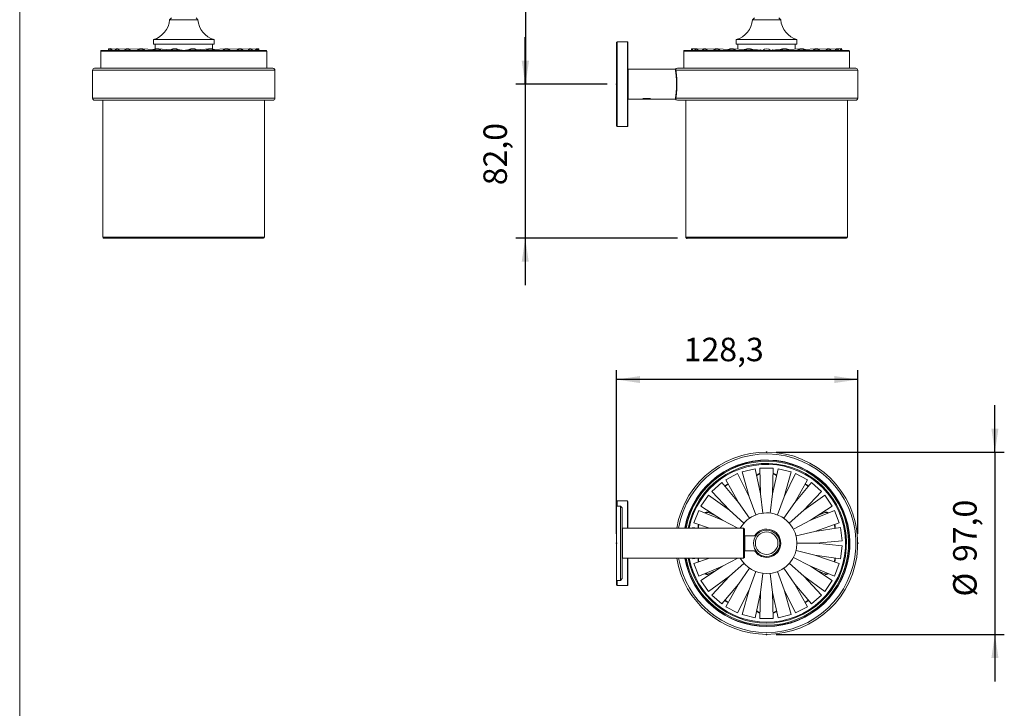
# Model space of a CAD drawing. Extents: x 17 to 203, y 5 to 292.
# Drawn here: x 17 to 122, y 113 to 186 of the extents above; entities that cross this region are included whole.
import ezdxf

# ---------------------------------------------------------------- set-up
doc = ezdxf.new("R2010")
doc.units = 0
doc.header["$MEASUREMENT"] = 0
doc.header["$PDSIZE"] = -1
doc.dimstyles.new('SLDDIMSTYLE0', dxfattribs={"dimtxt": 2.5, "dimasz": 2.5, "dimexe": 1, "dimexo": 0.0625, "dimtad": 2, "dimdec": 1, "dimlfac": 5, "dimzin": 12, "dimdsep": 46, "dimtxsty": 'Standard', "dimsah": 1, "dimcen": 0.09, "dimclrd": 7, "dimclre": 7, "dimclrt": 7, "dimadec": 0, "dimazin": 0, "dimtfac": 1, "dimtdec": 4, "dimtofl": 0, "dimtmove": 0, "dimatfit": 0, "dimfxl": 0, "dimtolj": 1, "dimtzin": 12, "dimarcsym": 0})
doc.dimstyles.new('SLDDIMSTYLE1', dxfattribs={"dimtxt": 2.5, "dimasz": 2.5, "dimexe": 1, "dimexo": 0.0625, "dimtad": 2, "dimdec": 1, "dimlfac": 5, "dimzin": 12, "dimdsep": 46, "dimtxsty": 'Standard', "dimsah": 1, "dimcen": 0.09, "dimclrd": 7, "dimclre": 7, "dimclrt": 7, "dimadec": 0, "dimazin": 0, "dimtfac": 1, "dimtdec": 4, "dimtofl": 0, "dimtmove": 0, "dimatfit": 0, "dimfxl": 0, "dimtolj": 1, "dimtzin": 12, "dimarcsym": 0})

# ---------------------------------------------------------------- blocks, each defined once
blk = doc.blocks.new('*D')
at = {"color": 7}
for p, q in [((79.34704662916734, 237.3618367346939), (69.64711332216186, 237.3618367346939)), ((70.64711332216186, 237.3618367346939), (70.64711332216186, 179.3618367346939)), ((70.61619607292845, 179.3618367346939), (70.61619607292845, 184.3618367346939)), ((79.34704662916734, 179.3618367346939), (69.61619607292845, 179.3618367346939)), ((79.34704662916734, 179.3618367346939), (69.64711332216186, 179.3618367346939)), ((70.61619607292845, 179.3618367346939), (70.61619607292845, 162.9618367346939)), ((86.81417786062852, 162.9618367346939), (69.61619607292845, 162.9618367346939)), ((70.61619607292845, 162.9618367346939), (70.61619607292845, 157.9618367346939)), ((80.34704662916734, 131.4981632653062), (80.34704662916734, 148.9233707127441)), ((106.0141778606285, 131.4981632653062), (106.0141778606285, 148.9233707127441)), ((106.0141778606285, 147.9233707127441), (80.34704662916734, 147.9233707127441)), ((120.6164362433749, 140.1981632653062), (120.6164362433749, 145.1981632653062)), ((97.31417786062852, 140.1981632653062), (121.6164362433749, 140.1981632653062)), ((120.6164362433749, 140.1981632653062), (120.6164362433749, 120.7981632653062)), ((97.31417786062852, 120.7981632653062), (121.6164362433749, 120.7981632653062)), ((120.6164362433749, 120.7981632653062), (120.6164362433749, 115.7981632653062))]:
    blk.add_line(p, q, dxfattribs=at)
for p in [(80.34704662916734, 237.3618367346939), (80.34704662916734, 179.3618367346939), (80.34704662916734, 179.3618367346939), (87.81417786062852, 162.9618367346939), (96.31417786062852, 140.1981632653062), (80.34704662916734, 130.4981632653062), (106.0141778606285, 130.4981632653062), (96.31417786062852, 120.7981632653062)]:
    blk.add_point(p, dxfattribs=at)
for points in [[(70.64711332216186, 237.3618367346939), (70.27211332216186, 234.8618367346939), (71.02211332216186, 234.8618367346939)], [(70.61619607292845, 179.3618367346939), (70.99119607292845, 181.8618367346939), (70.24119607292845, 181.8618367346939)], [(70.64711332216186, 179.3618367346939), (71.02211332216186, 181.8618367346939), (70.27211332216186, 181.8618367346939)], [(70.61619607292845, 162.9618367346939), (70.24119607292845, 160.4618367346939), (70.99119607292845, 160.4618367346939)], [(80.34704662916734, 147.9233707127441), (82.84704662916734, 147.5483707127441), (82.84704662916734, 148.2983707127441)], [(106.0141778606285, 147.9233707127441), (103.5141778606285, 148.2983707127441), (103.5141778606285, 147.5483707127441)], [(120.6164362433749, 140.1981632653062), (120.9914362433749, 142.6981632653062), (120.2414362433749, 142.6981632653062)], [(120.6164362433749, 120.7981632653062), (120.2414362433749, 118.2981632653062), (120.9914362433749, 118.2981632653062)]]:
    blk.add_solid(points, dxfattribs=at)
at = {"color": 7, "char_height": 2.5, "attachment_point": 7, "rotation": 90.00000000000041}
for s, insert in [('300', (69.48044665549519, 206.7506885550681)), ('82,0', (69.4495294062618, 168.6062421964601)), ('97,0', (119.4497695767083, 128.5009511521782)), ('%%c', (119.4497695767083, 124.8252791521782))]:
    blk.add_mtext(s, dxfattribs=dict(at, insert=insert))
at = {"color": 7, "insert": (87.49036990016104, 149.0900373794109), "char_height": 2.5, "attachment_point": 7}
blk.add_mtext('128,3', dxfattribs=at)

msp = doc.modelspace()

# ---------------------------------------------------------------- linework, layer by layer
at = {"color": 7, "linetype": 'Continuous', "lineweight": 0}
msp.add_line((16.8, 291.9999999999999), (16.8, 4.999999999999939), dxfattribs=at)
at = {"color": 7, "linetype": 'Continuous', "lineweight": 15}
for p, q in [((32.95778831797503, 186.4118367346939), (32.75838370568807, 186.2272575193266)), ((35.77263670247523, 186.2272575193266), (32.75838370568807, 186.2272575193266)), ((35.77263670247523, 186.2272575193266), (35.57323209018827, 186.4118367346939)), ((95.00645597452191, 186.4118367346939), (94.80705136223494, 186.2272575193266)), ((96.31417786062853, 186.2272575193266), (94.80705136223494, 186.2272575193266)), ((97.82130435902212, 186.2272575193266), (96.31417786062853, 186.2272575193266)), ((97.82130435902212, 186.2272575193266), (97.62189974673514, 186.4118367346939)), ((31.03551020408165, 184.1118367346939), (31.03551020408165, 183.6118367346939)), ((31.03551020408165, 184.1118367346939), (37.49551020408165, 184.1118367346939)), ((31.03551020408165, 183.6118367346939), (37.49551020408165, 183.6118367346939)), ((31.21551020408165, 183.6118367346939), (31.21551020408165, 183.0836994069994)), ((37.31551020408165, 183.0836994069994), (37.31551020408165, 183.6118367346939)), ((37.49551020408165, 183.6118367346939), (37.49551020408165, 184.1118367346939)), ((80.38704662916734, 183.8618367346939), (80.34704662916734, 183.8218367346939)), ((80.34704662916734, 179.3618367346939), (80.34704662916734, 183.8218367346939)), ((81.50704662916735, 183.8618367346939), (80.38704662916734, 183.8618367346939)), ((80.38704662916734, 183.8618367346939), (80.38704662916734, 179.3618367346939)), ((81.54704662916734, 183.8218367346939), (81.50704662916735, 183.8618367346939)), ((81.50704662916735, 179.3618367346939), (81.50704662916735, 183.8618367346939)), ((81.54704662916734, 183.8218367346939), (81.54704662916734, 179.3618367346939)), ((93.08417786062853, 184.1118367346939), (93.08417786062853, 183.6118367346939)), ((93.08417786062853, 184.1118367346939), (96.31417786062853, 184.1118367346939)), ((93.08417786062853, 183.6118367346939), (96.31417786062853, 183.6118367346939)), ((93.26417786062854, 183.6118367346939), (93.26417786062854, 183.0845339692615)), ((96.31417786062853, 184.1118367346939), (99.54417786062852, 184.1118367346939)), ((96.31417786062853, 183.6118367346939), (99.54417786062852, 183.6118367346939)), ((99.36417786062853, 183.0845339692615), (99.36417786062853, 183.6118367346939)), ((99.54417786062852, 183.6118367346939), (99.54417786062852, 184.1118367346939)), ((25.43551020408165, 182.8618367346939), (25.43551020408165, 181.0618367346939)), ((43.09551020408164, 182.8618367346939), (25.43551020408165, 182.8618367346939)), ((25.53551020408165, 182.9618367346939), (42.99551020408165, 182.9618367346939)), ((26.47681178108325, 183.1157909807246), (26.26551020408165, 183.1213241072473)), ((26.26551020408165, 182.9618367346939), (26.26551020408165, 183.1213241072473)), ((27.11112150794888, 183.1048022370481), (26.49907154108516, 183.1213093294141)), ((28.14556318641203, 183.0928885345207), (27.18639341753967, 183.1212570994149)), ((29.52014143561301, 183.0780281418433), (28.28833867805187, 183.1211331656738)), ((31.15041903475341, 183.0558958535479), (29.74314343424957, 183.1208133744943)), ((32.92589456270766, 183.0121939100306), (31.4744753947277, 183.119630869963)), ((34.02233060700214, 182.9779885973524), (33.45310953657343, 183.1046287439657)), ((35.07791087158969, 183.1046287439657), (34.50870048835353, 182.977990975036)), ((37.05654501343544, 183.119630869963), (35.60512584545562, 183.0121939100306)), ((38.7878769739136, 183.1208133744943), (37.38060137341002, 183.055895853548)), ((40.24268173011133, 183.1211331656738), (39.01087897255015, 183.0780281418433)), ((41.34462699062355, 183.1212570994149), (40.38545722175136, 183.0928885345207)), ((42.0319488670781, 183.1213093294141), (41.41989890021448, 183.1048022370481)), ((42.26551020408165, 183.1213241072473), (42.05420862708009, 183.1157909807246)), ((42.26551020408165, 182.9618367346939), (42.26551020408165, 183.1213241072473)), ((43.09551020408165, 181.0618367346939), (43.09551020408165, 182.8618367346939)), ((87.48417786062853, 182.8618367346939), (87.48417786062853, 181.0618367346939)), ((96.31417786062853, 182.8618367346939), (87.48417786062853, 182.8618367346939)), ((87.58417786062856, 182.9618367346939), (96.31417786062853, 182.9618367346939)), ((88.78990416441627, 183.1103174282109), (88.37277878028681, 183.1213205209513)), ((89.63013939362135, 183.0990627810986), (88.83654643903445, 183.1212891198022)), ((90.84373202123888, 183.0860069835251), (89.7375917209953, 183.1212082031178)), ((92.35818283524576, 183.0683410967207), (91.0248935256347, 183.1210141129999)), ((94.07698000223075, 183.0386776072255), (92.62773632420281, 183.1204404857619)), ((95.64425297077058, 182.988403016376), (94.47283851394556, 183.1173087401661)), ((96.31417786062853, 182.9618367346939), (105.0441778606285, 182.9618367346939)), ((105.1441778606285, 182.8618367346939), (96.31417786062853, 182.8618367346939)), ((98.15551720731139, 183.1173087401661), (96.98410189412242, 182.9884029221393)), ((100.0006193970541, 183.1204404857619), (98.55137571902621, 183.0386776072255)), ((101.6034621956223, 183.1210141129999), (100.2701728860114, 183.0683410967207)), ((102.8907640002617, 183.1212082031178), (101.7846237000183, 183.0860069835251)), ((103.7918092822226, 183.1212891198022), (102.9982163276358, 183.0990627810986)), ((104.2555769409702, 183.1213205209513), (103.8384515568408, 183.1103174282109)), ((105.1441778606285, 181.0618367346939), (105.1441778606285, 182.8618367346939)), ((24.56551020408165, 180.8618367346939), (24.56551020408165, 177.8618367346939)), ((43.96551020408164, 180.8618367346939), (24.56551020408165, 180.8618367346939)), ((24.76551020408165, 181.0618367346939), (43.76551020408165, 181.0618367346939)), ((43.96551020408165, 177.8618367346939), (43.96551020408165, 180.8618367346939)), ((86.61428274927047, 180.9618367346939), (81.56704662916734, 180.9618367346939)), ((81.56704662916734, 180.9618367346939), (81.56704662916734, 179.3618367346939)), ((96.31417786062853, 180.8618367346939), (86.63017042568714, 180.8618367346939)), ((86.81417786062855, 181.0618367346939), (96.31417786062853, 181.0618367346939)), ((96.31417786062853, 181.0618367346939), (105.8141778606285, 181.0618367346939)), ((106.0141778606285, 180.8618367346939), (96.31417786062853, 180.8618367346939)), ((106.0141778606285, 177.8618367346939), (106.0141778606285, 180.8618367346939)), ((80.34704662916734, 174.9018367346939), (80.34704662916734, 179.3618367346939)), ((80.38704662916734, 179.3618367346939), (80.38704662916734, 174.8618367346939)), ((81.50704662916735, 174.8618367346939), (81.50704662916735, 179.3618367346939)), ((81.54704662916734, 179.3618367346939), (81.54704662916734, 174.9018367346939)), ((81.56704662916734, 179.3618367346939), (81.56704662916734, 177.7618367346939)), ((24.56551020408165, 177.8618367346939), (43.96551020408164, 177.8618367346939)), ((43.76551020408071, 177.6618367346939), (24.76551020408165, 177.6618367346939)), ((25.66551020408165, 177.6618367346939), (25.66551020408165, 163.0618367346939)), ((42.86551020408165, 163.0618367346939), (42.86551020408165, 177.6618367346939)), ((81.56704662916734, 177.7618367346939), (83.00704662916735, 177.7618367346939)), ((84.08704662916735, 177.7618367346939), (83.00704662916735, 177.7618367346939)), ((83.13280032562318, 177.8218367346939), (83.9612929327115, 177.8218367346939)), ((84.08704662916735, 177.7618367346939), (86.61441217297521, 177.7618367346939)), ((86.63017042568714, 177.8618367346939), (96.31417786062853, 177.8618367346939)), ((96.31417786062853, 177.6618367346939), (86.81417786062853, 177.6618367346939)), ((87.71417786062852, 177.6618367346939), (87.71417786062852, 163.0618367346939)), ((96.31417786062853, 177.8618367346939), (106.0141778606285, 177.8618367346939)), ((105.8141778606285, 177.6618367346939), (96.31417786062853, 177.6618367346939)), ((104.9141778606285, 163.0618367346939), (104.9141778606285, 177.6618367346939)), ((80.34704662916734, 174.9018367346939), (80.38704662916734, 174.8618367346939)), ((80.38704662916734, 174.8618367346939), (81.50704662916735, 174.8618367346939)), ((81.50704662916735, 174.8618367346939), (81.54704662916734, 174.9018367346939)), ((25.66551020408165, 163.0618367346939), (42.86551020408165, 163.0618367346939)), ((42.76551020407981, 162.9618367346939), (25.76551020408165, 162.9618367346939)), ((87.71417786062854, 163.0618367346939), (96.31417786062853, 163.0618367346939)), ((96.31417786062853, 162.9618367346939), (87.81417786062853, 162.9618367346939)), ((96.31417786062853, 163.0618367346939), (104.9141778606285, 163.0618367346939)), ((104.8141778606285, 162.9618367346939), (96.31417786062853, 162.9618367346939)), ((93.7107815873802, 138.0959063628483), (95.08852350527604, 138.4354892465809)), ((95.67688849873934, 135.7474088552404), (95.08852350527604, 138.4354892465809)), ((95.60469048807504, 138.4981632653061), (95.67672205652387, 135.7473886454965)), ((97.02366523318203, 138.4981632653061), (95.60469048807504, 138.4981632653061)), ((97.53983221598114, 138.4354892465808), (96.95146722251769, 135.74740885524)), ((96.95163366473317, 135.7473886454961), (97.02366523318203, 138.4981632653061)), ((97.53983221598114, 138.4354892465808), (98.91757413387697, 138.0959063628483)), ((93.22461235343083, 137.9115266928299), (91.96817261512611, 137.2520962482338)), ((94.43920772131477, 135.4423061923223), (93.22461235343083, 137.9115266928299)), ((93.7107815873802, 138.0959063628483), (94.43903996191945, 135.4422425695758)), ((99.40374336782632, 137.9115266928299), (98.18914799994235, 135.4423061923223)), ((98.18931575933767, 135.4422425695757), (98.91757413387697, 138.0959063628483)), ((100.660183106131, 137.2520962482338), (99.40374336782632, 137.9115266928299)), ((90.47813767065422, 136.0157720981991), (91.54025551875017, 136.9567264031509)), ((93.31048009703235, 134.8499286600679), (91.54025551875017, 136.9567264031509)), ((91.96817261512611, 137.2520962482338), (93.31033243834003, 134.8498267386316)), ((101.088100202507, 136.9567264031509), (99.31787562422475, 134.8499286600678)), ((99.31802328291708, 134.8498267386315), (100.660183106131, 137.2520962482338)), ((101.088100202507, 136.9567264031509), (102.1502180506029, 136.015772098199)), ((90.1333416980779, 135.6265778998223), (89.32727216888077, 134.4587845784887)), ((92.3563164687726, 134.0046423410941), (90.1333416980779, 135.6265778998223)), ((90.47813767065422, 136.0157720981991), (92.35619749216976, 134.0045080442714)), ((95.16946316992525, 133.5165278399597), (94.43893955065327, 135.442760316284)), ((95.92500794125716, 133.7032659085319), (95.67680556186878, 135.7473964094648)), ((96.7033511582521, 133.7032937309418), (96.95154948432736, 135.7473908498376)), ((96.7033511582521, 133.7032937309418), (96.95142710855139, 135.7463829946476)), ((96.7033511582521, 133.7032937309418), (96.95142710855139, 135.7463829946476)), ((96.7033511582521, 133.7032937309418), (96.95142710855139, 135.7463829946477)), ((97.4588879007751, 133.5165155774493), (98.18941617060385, 135.442760316284)), ((102.4950140231792, 135.6265778998222), (100.2720392524845, 134.004642341094)), ((100.2721582290874, 134.0045080442714), (102.1502180506029, 136.015772098199)), ((103.3010835523763, 134.4587845784886), (102.4950140231792, 135.6265778998222)), ((80.38704662916733, 134.9981632653061), (80.34704662916734, 134.9581632653062)), ((80.34704662916734, 134.458163265306), (80.34704662916734, 134.9581632653062)), ((80.74704662916734, 134.458163265306), (80.34704662916734, 134.458163265306)), ((80.34704662916734, 134.458163265306), (80.34704662916734, 126.538163265306)), ((81.50704662916735, 134.9981632653061), (80.38704662916733, 134.9981632653061)), ((80.38704662916733, 134.9981632653061), (80.38704662916733, 134.458163265306)), ((80.94704662916733, 134.258163265306), (80.74704662916734, 134.458163265306)), ((80.74704662916734, 126.538163265306), (80.74704662916734, 134.458163265306)), ((80.94704662916733, 134.258163265306), (80.94704662916733, 126.7381632653059)), ((81.54704662916734, 134.9581632653062), (81.50704662916735, 134.9981632653061)), ((81.50704662916735, 132.098163265306), (81.50704662916735, 134.9981632653061)), ((81.54704662916734, 134.9581632653062), (81.54704662916734, 132.098163265306)), ((89.32727216888077, 134.4587845784887), (91.63208597834158, 132.9554133364021)), ((94.47959185373615, 133.1560199496979), (93.31041110560191, 134.8498706904188)), ((98.1487882688532, 133.1560553011307), (99.3179446156552, 134.8498706904187)), ((100.9962697429155, 132.955413336402), (103.3010835523763, 134.4587845784886)), ((88.58246022954278, 132.6716201443288), (89.08563560874767, 133.9983845789642)), ((91.63216935836726, 132.9555722037678), (89.08563560874767, 133.9983845789642)), ((90.92482338059355, 133.4167426835681), (90.12420552954815, 133.7694559642428)), ((93.89799258248956, 132.6387166352567), (92.3558679735165, 134.0049198227719)), ((98.73036447826794, 132.6387178219504), (100.2724877477406, 134.0049198227718)), ((103.5427201125095, 133.9983845789641), (100.9961863628898, 132.9555722037678)), ((102.5041501917089, 133.7694559642427), (101.7035323406636, 133.4167426835681)), ((103.5427201125095, 133.9983845789641), (104.0458954917143, 132.6716201443286)), ((80.98704662916734, 132.098163265306), (80.94704662916733, 132.058163265306)), ((93.84704662916735, 132.098163265306), (80.98704662916734, 132.098163265306)), ((80.98704662916734, 132.098163265306), (80.98704662916734, 128.898163265306)), ((88.45802612041479, 132.1667711181432), (88.44969561885866, 132.098163265306)), ((88.92134623239302, 132.098163265306), (88.45802612041479, 132.1667711181432)), ((88.58246022954278, 132.6716201443288), (90.22281947538809, 132.098163265306)), ((93.26563256254404, 132.098163265306), (91.63213520932867, 132.9554888122763)), ((93.94704662916733, 131.9981632653059), (93.84704662916735, 132.098163265306)), ((93.84704662916735, 128.898163265306), (93.84704662916735, 132.098163265306)), ((99.17357001009938, 131.998888034601), (100.9962205119284, 132.9554888122763)), ((104.1703296008423, 132.1667711181431), (101.4482321575528, 131.7636863912566)), ((101.4482750952573, 131.7635121861414), (104.0458954917143, 132.6716201443286)), ((104.3413681059836, 130.7581422965544), (104.1703296008423, 132.1667711181431)), ((93.94704662916733, 131.9981632653059), (93.94704662916733, 128.9981632653059)), ((95.16526533132092, 131.298163265306), (93.98704662916735, 131.298163265306)), ((93.98704662916735, 131.298163265306), (93.98704662916735, 129.6981632653059)), ((99.44860525823479, 131.270730232097), (101.4487582325453, 131.7637236629421)), ((99.54266274688332, 130.4981632653061), (101.6018968615195, 130.4981632653061)), ((101.601905378006, 130.4980735559579), (104.3413681059836, 130.7581422965544)), ((104.3413681059836, 130.2381842340578), (101.601905378006, 130.4982529746543)), ((104.3413681059836, 130.2381842340578), (104.1703296008423, 128.8295554124691)), ((80.94704662916733, 128.938163265306), (80.98704662916734, 128.898163265306)), ((93.84704662916735, 128.898163265306), (93.94704662916733, 128.9981632653059)), ((93.98704662916735, 129.6981632653059), (95.16526533132091, 129.6981632653059)), ((99.17248387126207, 128.998008545648), (100.9962205119284, 128.040837718336)), ((99.44920795523535, 129.7254477470465), (101.4487582325453, 129.2326028676701)), ((101.4482321575528, 129.2326401393557), (104.1703296008423, 128.8295554124691)), ((104.0458954917143, 128.3247063862835), (101.4482750952573, 129.2328143444708)), ((80.98704662916734, 128.898163265306), (93.84704662916735, 128.898163265306)), ((81.50704662916735, 125.9981632653062), (81.50704662916735, 128.898163265306)), ((81.54704662916734, 128.898163265306), (81.54704662916734, 126.0381632653062)), ((88.45802612041476, 128.8295554124692), (88.4496956188587, 128.898163265306)), ((88.45802612041476, 128.8295554124692), (88.92134623238967, 128.898163265306)), ((90.22281947538673, 128.898163265306), (88.58246022954275, 128.3247063862837)), ((88.58246022954275, 128.3247063862837), (89.08563560874761, 126.9979419516482)), ((89.08563560874761, 126.9979419516482), (91.63216935836722, 128.0407543268445)), ((91.63208597834154, 128.0409131942103), (89.32727216888071, 126.5375419521237)), ((93.2656325625432, 128.898163265306), (91.63213520932861, 128.040837718336)), ((93.89663192984332, 128.3564044622982), (92.35586797351645, 126.9914067078405)), ((98.73175862991447, 128.3563735980798), (100.2724877477406, 126.9914067078404)), ((100.9961863628898, 128.0407543268445), (103.5427201125094, 126.9979419516481)), ((103.3010835523763, 126.5375419521236), (100.9962697429155, 128.0409131942102)), ((103.5427201125094, 126.9979419516481), (104.0458954917143, 128.3247063862835)), ((90.12420552954812, 127.2268705663697), (90.92482338059334, 127.5795838470442)), ((90.13334169807783, 125.3697486307901), (92.35631646877256, 126.9916841895183)), ((92.35619749216971, 126.9918184863409), (90.47813767065416, 124.9805544324133)), ((94.4804591048313, 127.8415630110364), (93.31041110560186, 126.1464558401936)), ((95.16912463282769, 127.478906041689), (94.4389395506532, 125.5535662143283)), ((95.92504589016131, 127.2933731594248), (95.6768062369297, 125.2489356807747)), ((95.92504589016131, 127.2933731594248), (95.67692861270567, 125.2499435359647)), ((96.7033122750535, 127.2933530316216), (96.95155015938828, 125.2489301211475)), ((97.45921839984486, 127.4789394987365), (98.18941617060378, 125.5535662143283)), ((98.14789966620775, 127.8415585926643), (99.31794461565514, 126.1464558401935)), ((100.2720392524845, 126.9916841895182), (102.4950140231792, 125.36974863079)), ((102.1502180506028, 124.9805544324133), (100.2721582290873, 126.9918184863409)), ((101.7035323406636, 127.5795838470441), (102.5041501917089, 127.2268705663696)), ((80.34704662916734, 126.538163265306), (80.74704662916734, 126.538163265306)), ((80.34704662916734, 126.0381632653062), (80.34704662916734, 126.538163265306)), ((80.34704662916734, 126.0381632653062), (80.38704662916734, 125.9981632653062)), ((80.38704662916734, 126.538163265306), (80.38704662916734, 125.9981632653062)), ((80.38704662916734, 125.9981632653062), (81.50704662916735, 125.9981632653062)), ((80.74704662916734, 126.538163265306), (80.94704662916733, 126.7381632653059)), ((81.50704662916735, 125.9981632653062), (81.54704662916734, 126.0381632653062)), ((90.13334169807783, 125.3697486307901), (89.32727216888071, 126.5375419521237)), ((91.54025551875007, 124.0396001274614), (93.3104800970323, 126.1463978705445)), ((93.31033243833997, 126.1464997919808), (91.96817261512602, 123.7442302823785)), ((99.3178756242247, 126.1463978705444), (101.0881002025069, 124.0396001274614)), ((100.660183106131, 123.7442302823785), (99.31802328291703, 126.1464997919807)), ((103.3010835523763, 126.5375419521236), (102.4950140231792, 125.36974863079)), ((90.47813767065416, 124.9805544324133), (91.54025551875007, 124.0396001274614)), ((93.22461235343073, 123.0847998377824), (94.4392077213147, 125.55402033829)), ((94.43903996191938, 125.5540839610366), (93.71078158738008, 122.900420167764)), ((95.08852350527593, 122.5608372840315), (95.67688849873936, 125.2489176753723)), ((95.67672205652389, 125.2489378851162), (95.60469048807504, 122.4981632653062)), ((96.9514672225177, 125.2489176753719), (97.53983221598102, 122.5608372840315)), ((97.02366523318203, 122.4981632653062), (96.95163366473318, 125.2489378851158)), ((98.18914799994229, 125.55402033829), (99.40374336782624, 123.0847998377824)), ((98.91757413387687, 122.900420167764), (98.1893157593376, 125.5540839610365)), ((101.0881002025069, 124.0396001274614), (102.1502180506028, 124.9805544324133)), ((93.22461235343073, 123.0847998377824), (91.96817261512602, 123.7442302823785)), ((100.660183106131, 123.7442302823785), (99.40374336782624, 123.0847998377824)), ((93.71078158738008, 122.900420167764), (95.08852350527593, 122.5608372840315)), ((97.53983221598102, 122.5608372840315), (98.91757413387687, 122.900420167764)), ((97.02366523318203, 122.4981632653062), (95.60469048807504, 122.4981632653062))]:
    msp.add_line(p, q, dxfattribs=at)
at = {"color": 7, "linetype": 'Continuous', "const_width": 0.15, "flags": 128}
for points in [[(26.3907172961835, 182.9618367346939), (26.3935541921179, 182.9712876217204), (26.40397883240651, 183.0026847449488), (26.41494187803806, 183.0306975442812), (26.42638053367997, 183.0551655649398), (26.43822927974862, 183.0759486563182), (26.45042024769951, 183.0929277747511), (26.46288360877225, 183.1060056653857), (26.47554797396327, 183.1151074192487), (26.48834080293565, 183.1201809023183), (26.50118881952353, 183.1211970541428), (26.51401843145141, 183.1181500542968), (26.52675615186401, 183.1110573557193), (26.53932902025231, 183.0999595847455), (26.55166502036479, 183.0849203084026), (26.56369349270995, 183.0660256703034), (26.57534553928746, 183.0433838972239), (26.58655441822976, 183.0171246791899), (26.5972559260933, 182.9873984266244), (26.60523403316293, 182.9618367346939)], [(27.39014526932702, 182.9618367346939), (27.38463634753825, 182.9712876217204), (27.36439290916256, 183.0026847449488), (27.34310395026252, 183.0306975442812), (27.32089141206677, 183.0551655649398), (27.29788252598257, 183.0759486563182), (27.27420908482572, 183.0929277747511), (27.25000668792332, 183.1060056653857), (27.22541396441308, 183.1151074192487), (27.20057177918816, 183.1201809023183), (27.17562242603584, 183.1211970541428), (27.15070881259159, 183.1181500542968), (27.12597364177704, 183.1110573557193), (27.10155859441064, 183.0999595847455), (27.07760351767268, 183.0849203084026), (27.05424562407336, 183.0660256703034), (27.03161870551194, 183.0433838972239), (27.00985236692887, 183.0171246791899), (26.9890712839404, 182.9873984266244), (26.9735787283848, 182.9618367346939)], [(27.98022071286118, 182.9618367346939), (27.98808150199409, 182.9712876217204), (28.01696726340035, 183.0026847449488), (28.04734489865984, 183.0306975442812), (28.07904040742876, 183.0551655649398), (28.11187224070322, 183.0759486563182), (28.14565234071546, 183.0929277747511), (28.18018721811168, 183.1060056653857), (28.21527906024164, 183.1151074192487), (28.2507268642115, 183.1201809023183), (28.28632758821024, 183.1211970541428), (28.32187731451479, 183.1181500542968), (28.35717241751223, 183.1110573557193), (28.39201073004888, 183.0999595847455), (28.42619270142547, 183.0849203084026), (28.45952254040547, 183.0660256703034), (28.4918093366895, 183.0433838972239), (28.52286815443232, 183.0171246791899), (28.55252109153858, 182.9873984266244), (28.57462772456441, 182.9618367346939)], [(30.08984358399511, 182.9618367346939), (30.08008776800966, 182.9712876217204), (30.04423841903029, 183.0026847449488), (30.00653754515443, 183.0306975442812), (29.96720109357349, 183.0551655649398), (29.92645437991982, 183.0759486563182), (29.88453079767926, 183.0929277747511), (29.8416704813343, 183.1060056653857), (29.79811893089557, 183.1151074192487), (29.75412560569997, 183.1201809023183), (29.70994249553024, 183.1211970541428), (29.66582267724022, 183.1181500542968), (29.62201886515362, 183.1110573557193), (29.57878196353923, 183.0999595847455), (29.536359629454, 183.0849203084026), (29.49499485418583, 183.0660256703034), (29.45492457142149, 183.0433838972239), (29.41637830011191, 183.0171246791899), (29.37957682980844, 182.9873984266244), (29.35214087646949, 182.9618367346939)], [(31.00960820602788, 182.9618367346939), (31.02069207630174, 182.9712876217204), (31.06142157899862, 183.0026847449488), (31.10425465373829, 183.0306975442812), (31.14894595654755, 183.0551655649398), (31.19523949969114, 183.0759486563182), (31.24287011794624, 183.0929277747511), (31.29156498744488, 183.1060056653857), (31.34104518838434, 183.1151074192487), (31.39102730265453, 183.1201809023183), (31.44122503723126, 183.1211970541428), (31.49135086403675, 183.1181500542968), (31.54111766687441, 183.1110573557193), (31.59024038600444, 183.0999595847455), (31.63843765094019, 183.0849203084026), (31.6854333921128, 183.0660256703034), (31.73095842217274, 183.0433838972239), (31.77475197787055, 183.0171246791899), (31.8165632136851, 182.9873984266244), (31.84773400945474, 182.9618367346939)], [(33.74613679908708, 182.9618367346939), (33.73436902877691, 182.9712876217204), (33.69112642301353, 183.0026847449488), (33.64565045002203, 183.0306975442812), (33.59820159205744, 183.0551655649398), (33.54905163188126, 183.0759486563182), (33.49848209601435, 183.0929277747511), (33.44678264217866, 183.1060056653857), (33.39424940016386, 183.1151074192487), (33.34118327562286, 183.1201809023183), (33.28788822651139, 183.1211970541428), (33.2346695220444, 183.1181500542968), (33.18183199414162, 183.1110573557193), (33.12967829137796, 183.0999595847455), (33.07850714543985, 183.0849203084026), (33.02861166001718, 183.0660256703034), (32.98027763193197, 183.0433838972239), (32.93378191411998, 183.0171246791899), (32.88939082984223, 182.9873984266244), (32.85629672499082, 182.9618367346939)], [(34.07744575843319, 182.9618367346939), (34.04496641578981, 182.9724706268573), (34.02215937519677, 182.977155696046)], [(34.45275805502428, 182.9618367346939), (34.50104042247377, 182.9762318521443), (34.50876917007729, 182.9776055305145)], [(34.78488360907605, 182.9618367346939), (34.79665137938622, 182.9712876217204), (34.8398939851496, 183.0026847449488), (34.8853699581411, 183.0306975442812), (34.93281881610569, 183.0551655649398), (34.98196877628188, 183.0759486563182), (35.03253831214878, 183.0929277747511), (35.08423776598448, 183.1060056653857), (35.13677100799927, 183.1151074192487), (35.18983713254027, 183.1201809023183), (35.24313218165174, 183.1211970541428), (35.29635088611873, 183.1181500542968), (35.3491884140215, 183.1110573557193), (35.40134211678517, 183.0999595847455), (35.45251326272329, 183.0849203084026), (35.50240874814595, 183.0660256703034), (35.55074277623117, 183.0433838972239), (35.59723849404315, 183.0171246791899), (35.6416295783209, 182.9873984266244), (35.67472368317232, 182.9618367346939)], [(37.52141220213527, 182.9618367346939), (37.51032833186142, 182.9712876217204), (37.46959882916453, 183.0026847449488), (37.42676575442486, 183.0306975442812), (37.38207445161559, 183.0551655649398), (37.335780908472, 183.0759486563182), (37.2881502902169, 183.0929277747511), (37.23945542071827, 183.1060056653857), (37.18997521977882, 183.1151074192487), (37.13999310550862, 183.1201809023183), (37.08979537093188, 183.1211970541428), (37.0396695441264, 183.1181500542968), (36.98990274128873, 183.1110573557193), (36.9407800221587, 183.0999595847455), (36.89258275722296, 183.0849203084026), (36.84558701605035, 183.0660256703034), (36.8000619859904, 183.0433838972239), (36.75626843029259, 183.0171246791899), (36.71445719447804, 182.9873984266244), (36.68328639870841, 182.9618367346939)], [(38.44117682416805, 182.9618367346939), (38.4509326401535, 182.9712876217204), (38.48678198913287, 183.0026847449488), (38.52448286300873, 183.0306975442812), (38.56381931458967, 183.0551655649398), (38.60456602824334, 183.0759486563182), (38.6464896104839, 183.0929277747511), (38.68934992682886, 183.1060056653857), (38.7329014772676, 183.1151074192487), (38.77689480246318, 183.1201809023183), (38.82107791263292, 183.1211970541428), (38.86519773092294, 183.1181500542968), (38.90900154300954, 183.1110573557193), (38.95223844462393, 183.0999595847455), (38.99466077870916, 183.0849203084026), (39.03602555397733, 183.0660256703034), (39.07609583674167, 183.0433838972239), (39.11464210805126, 183.0171246791899), (39.15144357835472, 182.9873984266244), (39.17887953169367, 182.9618367346939)], [(40.55079969530202, 182.9618367346939), (40.54293890616911, 182.9712876217204), (40.51405314476285, 183.0026847449488), (40.48367550950336, 183.0306975442812), (40.45198000073443, 183.0551655649398), (40.41914816745997, 183.0759486563182), (40.38536806744774, 183.0929277747511), (40.35083319005151, 183.1060056653857), (40.31574134792155, 183.1151074192487), (40.2802935439517, 183.1201809023183), (40.24469281995295, 183.1211970541428), (40.2091430936484, 183.1181500542968), (40.17384799065096, 183.1110573557193), (40.13900967811431, 183.0999595847455), (40.10482770673772, 183.0849203084026), (40.07149786775773, 183.0660256703034), (40.03921107147369, 183.0433838972239), (40.00815225373086, 183.0171246791899), (39.97849931662461, 182.9873984266244), (39.95639268359878, 182.9618367346939)], [(41.1408751388362, 182.9618367346939), (41.14638406062497, 182.9712876217204), (41.16662749900065, 183.0026847449488), (41.1879164579007, 183.0306975442812), (41.21012899609644, 183.0551655649398), (41.23313788218065, 183.0759486563183), (41.25681132333751, 183.0929277747511), (41.2810137202399, 183.1060056653857), (41.30560644375015, 183.1151074192487), (41.33044862897506, 183.1201809023183), (41.35539798212738, 183.1211970541428), (41.38031159557163, 183.1181500542968), (41.40504676638618, 183.1110573557193), (41.42946181375259, 183.0999595847455), (41.45341689049055, 183.0849203084026), (41.47677478408987, 183.0660256703034), (41.49940170265129, 183.0433838972239), (41.52116804123436, 183.0171246791899), (41.54194912422282, 182.9873984266244), (41.55744167977843, 182.9618367346939)], [(42.14030311197977, 182.9618367346939), (42.13746621604538, 182.9712876217204), (42.12704157575676, 183.0026847449488), (42.11607853012521, 183.0306975442812), (42.10463987448329, 183.0551655649398), (42.09279112841465, 183.0759486563182), (42.08060016046375, 183.0929277747511), (42.06813679939102, 183.1060056653857), (42.05547243419999, 183.1151074192487), (42.04267960522762, 183.1201809023183), (42.02983158863974, 183.1211970541428), (42.01700197671185, 183.1181500542968), (42.00426425629926, 183.1110573557193), (41.99169138791095, 183.0999595847455), (41.97935538779846, 183.0849203084026), (41.96732691545331, 183.0660256703034), (41.95567486887579, 183.0433838972239), (41.9444659899335, 183.0171246791899), (41.93376448206995, 182.9873984266244), (41.92578637500033, 182.9618367346939)], [(88.42652994111779, 182.9618367346939), (88.42510107510863, 182.9712876217204), (88.41985047215714, 183.0026847449488), (88.41432868932755, 183.0306975442812), (88.40856735489186, 183.0551655649398), (88.40259946925197, 183.0759486563182), (88.39645921591638, 183.0929277747511), (88.39018176570015, 183.1060056653857), (88.38380307526963, 183.1151074192487), (88.37735968118594, 183.1201809023183), (88.37088849062688, 183.1211970541428), (88.36442656998598, 183.1181500542968), (88.35801093255947, 183.1110573557193), (88.35167832653752, 183.0999595847455), (88.34546502451396, 183.0849203084026), (88.3394066157201, 183.0660256703034), (88.33353780217287, 183.0433838972239), (88.32789219990481, 183.0171246791899), (88.32250214641441, 182.9873984266244), (88.31848379457038, 182.9618367346939)], [(88.67511832397686, 182.9618367346939), (88.67932188150562, 182.9712876217204), (88.6947685444017, 183.0026847449488), (88.71101298694329, 183.0306975442812), (88.72796216243455, 183.0551655649398), (88.7455189875332, 183.0759486563182), (88.76358289833503, 183.0929277747511), (88.78205042639476, 183.1060056653857), (88.80081579138412, 183.1151074192487), (88.81977150699183, 183.1201809023183), (88.83880899659549, 183.1211970541428), (88.85781921517867, 183.1181500542968), (88.87669327393088, 183.1110573557193), (88.89532306395282, 183.0999595847455), (88.91360187549432, 183.0849203084026), (88.93142500917823, 183.0660256703034), (88.94869037570881, 183.0433838972239), (88.96529908063015, 183.0171246791899), (88.98115599078449, 182.9873984266244), (88.99297751431351, 182.9618367346939)], [(89.98490664015661, 182.9618367346939), (89.97817268659252, 182.9712876217204), (89.95342766765302, 183.0026847449488), (89.92740463335383, 183.0306975442812), (89.90025264127878, 183.0551655649398), (89.87212721557962, 183.0759486563182), (89.84318945614775, 183.0929277747511), (89.81360511584859, 183.1060056653857), (89.78354365110424, 183.1151074192487), (89.75317725126241, 183.1201809023183), (89.72267985231144, 183.1211970541428), (89.6922261405907, 183.1181500542968), (89.66199055220306, 183.1110573557193), (89.6321462738607, 183.0999595847455), (89.60286425088725, 183.0849203084026), (89.57431220805857, 183.0660256703034), (89.54665368889033, 183.0433838972239), (89.52004711887558, 183.0171246791899), (89.4946448980379, 182.9873984266244), (89.47570722680193, 182.9618367346939)], [(90.67372318603556, 182.9618367346939), (90.68259618273076, 182.9712876217204), (90.7152014671574, 183.0026847449488), (90.74949072905062, 183.0306975442812), (90.78526756262352, 183.0551655649398), (90.8223270414133, 183.0759486563182), (90.86045689208154, 183.0929277747511), (90.89943871029662, 183.1060056653857), (90.93904921173399, 183.1151074192487), (90.97906151102849, 183.1201809023183), (91.01924642135329, 183.1211970541428), (91.0593737671811, 183.1181500542968), (91.09921370270898, 183.1110573557193), (91.13853802839408, 183.0999595847455), (91.17712149806006, 183.0849203084026), (91.21474310908677, 183.0660256703034), (91.25118736829323, 183.0433838972239), (91.28624552626307, 183.0171246791899), (91.3197167730423, 182.9873984266244), (91.34467000336866, 182.9618367346939)], [(92.99324309981866, 182.9618367346939), (92.98274672630822, 182.9712876217204), (92.94417607700994, 183.0026847449488), (92.90361335478752, 183.0306975442812), (92.86129089924056, 183.0551655649398), (92.81745112956169, 183.0759486563182), (92.77234515598155, 183.0929277747511), (92.72623134143205, 183.1060056653857), (92.6793738216669, 183.1151074192487), (92.63204099231591, 183.1201809023183), (92.58450397153919, 183.1211970541428), (92.53703504708682, 183.1181500542968), (92.48990611665933, 183.1110573557193), (92.4433871305022, 183.0999595847455), (92.39774454515548, 183.0849203084026), (92.3532397972146, 183.0660256703034), (92.31012780584551, 183.0433838972239), (92.26865551263054, 183.0171246791899), (92.22906046710955, 182.9873984266244), (92.19954186873808, 182.9618367346939)], [(93.96448823919589, 182.9618367346939), (93.97599797844587, 182.9712876217204), (94.01829240667719, 183.0026847449488), (94.06277123125273, 183.0306975442812), (94.10917968149327, 183.0551655649398), (94.15725193399857, 183.0759486563182), (94.20671263525966, 183.0929277747511), (94.25727847885884, 183.1060056653857), (94.3086598282232, 183.1151074192487), (94.36056237563662, 183.1201809023183), (94.41268882800779, 183.1211970541428), (94.46474060973804, 183.1181500542968), (94.5164195729354, 183.1110573557193), (94.56742970517871, 183.0999595847455), (94.61747882504991, 183.0849203084026), (94.66628025572278, 183.0660256703034), (94.71355446702185, 183.0433838972239), (94.75903067654593, 183.0171246791899), (94.80244840068517, 182.9873984266244), (94.83481685346013, 182.9618367346939)], [(95.64422023528824, 182.9879380875742), (95.65269961305897, 182.9873601467106), (95.71451510330446, 182.9760654086437), (95.76157449029415, 182.9618367346939)], [(96.86712958438918, 182.9618367346939), (96.9131405410335, 182.9758954065034), (96.9753944443601, 182.9873258228358), (96.98413577228592, 182.987922176469)], [(97.79353886779683, 182.9618367346939), (97.80504860704681, 182.9712876217204), (97.84734303527813, 183.0026847449488), (97.89182185985366, 183.0306975442812), (97.93823031009421, 183.0551655649398), (97.9863025625995, 183.0759486563182), (98.0357632638606, 183.0929277747511), (98.08632910745978, 183.1060056653857), (98.13771045682414, 183.1151074192487), (98.18961300423754, 183.1201809023183), (98.24173945660871, 183.1211970541428), (98.29379123833898, 183.1181500542968), (98.34547020153634, 183.1110573557193), (98.39648033377965, 183.0999595847455), (98.44652945365084, 183.0849203084026), (98.49533088432372, 183.0660256703034), (98.54260509562279, 183.0433838972239), (98.58808130514687, 183.0171246791899), (98.6314990292861, 182.9873984266244), (98.66386748206106, 182.9618367346939)], [(100.4288138525189, 182.9618367346939), (100.4183174790085, 182.9712876217204), (100.3797468297102, 183.0026847449488), (100.3391841074878, 183.0306975442812), (100.2968616519408, 183.0551655649398), (100.2530218822619, 183.0759486563182), (100.2079159086818, 183.0929277747511), (100.1618020941323, 183.1060056653857), (100.1149445743671, 183.1151074192487), (100.0676117450161, 183.1201809023183), (100.0200747242394, 183.1211970541428), (99.97260579978703, 183.1181500542968), (99.92547686935954, 183.1110573557193), (99.87895788320243, 183.0999595847455), (99.83331529785569, 183.0849203084026), (99.78881054991483, 183.0660256703034), (99.74569855854571, 183.0433838972239), (99.70422626533075, 183.0171246791899), (99.66463121980976, 182.9873984266244), (99.63511262143828, 182.9618367346939)], [(101.2836857178883, 182.9618367346939), (101.2925587145835, 182.9712876217204), (101.3251639990101, 183.0026847449488), (101.3594532609034, 183.0306975442812), (101.3952300944763, 183.0551655649398), (101.432289573266, 183.0759486563182), (101.4704194239343, 183.0929277747511), (101.5094012421494, 183.1060056653857), (101.5490117435867, 183.1151074192487), (101.5890240428812, 183.1201809023183), (101.629208953206, 183.1211970541428), (101.6693362990339, 183.1181500542968), (101.7091762345617, 183.1110573557193), (101.7485005602468, 183.0999595847455), (101.7870840299128, 183.0849203084026), (101.8247056409395, 183.0660256703034), (101.861149900146, 183.0433838972239), (101.8962080581158, 183.0171246791899), (101.9296793048951, 182.9873984266244), (101.9546325352214, 182.9618367346939)], [(103.1526484944551, 182.9618367346939), (103.145914540891, 182.9712876217204), (103.1211695219515, 183.0026847449488), (103.0951464876523, 183.0306975442812), (103.0679944955772, 183.0551655649398), (103.0398690698781, 183.0759486563182), (103.0109313104462, 183.0929277747511), (102.981346970147, 183.1060056653857), (102.9512855054027, 183.1151074192487), (102.9209191055609, 183.1201809023183), (102.8904217066099, 183.1211970541428), (102.8599679948892, 183.1181500542968), (102.8297324065015, 183.1110573557193), (102.7998881281591, 183.0999595847455), (102.7706061051857, 183.0849203084026), (102.742054062357, 183.0660256703034), (102.7143955431888, 183.0433838972239), (102.687788973174, 183.0171246791899), (102.6623867523364, 182.9873984266244), (102.6434490811004, 182.9618367346939)], [(103.6353782069435, 182.9618367346939), (103.6395817644723, 182.9712876217204), (103.6550284273684, 183.0026847449488), (103.6712728699099, 183.0306975442812), (103.6882220454012, 183.0551655649398), (103.7057788704999, 183.0759486563182), (103.7238427813017, 183.0929277747511), (103.7423103093614, 183.1060056653857), (103.7610756743508, 183.1151074192487), (103.7800313899585, 183.1201809023183), (103.7990688795621, 183.1211970541428), (103.8180790981453, 183.1181500542968), (103.8369531568975, 183.1110573557193), (103.8555829469195, 183.0999595847455), (103.873861758461, 183.0849203084026), (103.8916848921449, 183.0660256703034), (103.9089502586755, 183.0433838972239), (103.9255589635968, 183.0171246791899), (103.9414158737512, 182.9873984266244), (103.9532373972802, 182.9618367346939)], [(104.3098719266867, 182.9618367346939), (104.3084430606775, 182.9712876217204), (104.303192457726, 183.0026847449488), (104.2976706748964, 183.0306975442812), (104.2919093404607, 183.0551655649398), (104.2859414548208, 183.0759486563182), (104.2798012014853, 183.0929277747511), (104.273523751269, 183.1060056653857), (104.2671450608385, 183.1151074192487), (104.2607016667548, 183.1201809023183), (104.2542304761958, 183.1211970541428), (104.2477685555548, 183.1181500542968), (104.2413529181283, 183.1110573557193), (104.2350203121064, 183.0999595847455), (104.2288070100828, 183.0849203084026), (104.222748601289, 183.0660256703034), (104.2168797877417, 183.0433838972239), (104.2112341854737, 183.0171246791899), (104.2058441319833, 182.9873984266244), (104.2018257801392, 182.9618367346939)], [(86.61428274927047, 180.961210067388), (86.6149027523472, 180.9575147461377), (86.61742700114652, 180.9421584333009), (86.62166035141821, 180.9159086016073), (86.62749778068344, 180.8789955830697), (86.63482920668146, 180.8314937623992), (86.64344159338647, 180.7736808934205), (86.65305652051832, 180.706213462353), (86.66339556779685, 180.6297479554161), (86.67434849559451, 180.543430620278), (86.68551892176853, 180.4484793070706), (86.69656005260022, 180.3459113478659), (86.70712509437084, 180.236744074736), (86.71699088910077, 180.1204974680992), (86.72585609965897, 179.998334121435), (86.73345304499563, 179.8715788906968), (86.73951404406102, 179.7415566318378), (86.7436486488712, 179.6164346719724), (86.74618459291997, 179.4894485583884), (86.74704662916734, 179.3618367346939)], [(86.74704662916734, 179.3618367346939), (86.74608609809921, 179.2283245233103), (86.74328337697787, 179.0952992084016), (86.73875677392793, 178.9641646375653), (86.73262459707401, 178.8363246583987), (86.7250056384684, 178.7123249223689), (86.71613055613977, 178.5924913169806), (86.70629232087649, 178.4780231882965), (86.69578390346682, 178.3701198823793), (86.6847574460025, 178.268382886536), (86.67358455043663, 178.1740284320504), (86.66261038616705, 178.0879915182665), (86.65218012259162, 178.0112071445284), (86.64252041561934, 177.9437015017325), (86.6339114503307, 177.8860863351283), (86.62660605575823, 177.8389400030166), (86.62085706093453, 177.8028408636986), (86.61688613290453, 177.7782529441334), (86.61468465288924, 177.7647605563546), (86.61441217297521, 177.763152710905)], [(95.24895197490859, 137.702534995014), (95.27502591748357, 137.7263438226335), (95.31166825882039, 137.7560469644471), (95.35170277531277, 137.7846345719118), (95.39499400282958, 137.8120099136133), (95.44139545756038, 137.8380803600608), (95.49075013167041, 137.8627576971158), (95.54289102456532, 137.8859584244812), (95.59764170796839, 137.9076040382396), (95.61994262033603, 137.915707833264)], [(97.00841310092102, 137.915707833264), (97.03071401328876, 137.9076040382396), (97.08546469669184, 137.8859584244812), (97.13760558958676, 137.8627576971158), (97.18696026369679, 137.8380803600608), (97.23336171842759, 137.8120099136133), (97.27665294594438, 137.7846345719118), (97.31668746243679, 137.7560469644471), (97.35332980377359, 137.7263438226335), (97.37940374634856, 137.702534995014)], [(91.86474705713887, 136.5705392215278), (91.88923767926116, 136.5885709301067), (91.94627821745019, 136.6287586629198), (92.00431898586706, 136.6671680628462), (92.06316359292383, 136.7036691646348), (92.12261292709704, 136.7381384601113), (92.18246583065807, 136.7704593160909), (92.22518278527846, 136.7920856856048)], [(100.4031729359787, 136.7920856856048), (100.4458898905991, 136.7704593160908), (100.5057427941601, 136.7381384601113), (100.5651921283333, 136.7036691646348), (100.6240367353901, 136.6671680628462), (100.682077503807, 136.6287586629197), (100.739118041996, 136.5885709301067), (100.7636086641183, 136.5705392215277)], [(89.7626480020206, 133.7211461948384), (89.77004204407515, 133.7255150432143), (89.80944615578105, 133.7466688700476), (89.84856474847516, 133.7640750202191), (89.88726545722247, 133.7776745968265), (89.92541733107507, 133.7874215832074), (89.96289127616848, 133.7932829986453), (89.99956049253463, 133.7952390099656), (90.03530090315269, 133.7932829986453), (90.0699915737865, 133.7874215832074), (90.10351512218767, 133.7776745968265), (90.12420552954815, 133.7694559642428)], [(102.5041501917089, 133.7694559642427), (102.5248405990694, 133.7776745968264), (102.5583641474706, 133.7874215832073), (102.5930548181044, 133.7932829986452), (102.6287952287225, 133.7952390099655), (102.6654644450886, 133.7932829986452), (102.702938390182, 133.7874215832073), (102.7410902640346, 133.7776745968264), (102.779790972782, 133.764075020219), (102.8189095654761, 133.7466688700475), (102.858313677182, 133.7255150432142), (102.8657077192365, 133.7211461948384)], [(89.04632660310337, 132.098163265306), (89.04543694927848, 132.1202196808883), (89.0446008980413, 132.1811708733963), (89.04606732203844, 132.2436715389165), (89.04983125935533, 132.307510194981), (89.05587997401949, 132.3724708317853), (89.06419299909521, 132.4383336430972), (89.0738675559361, 132.4998279515904)], [(103.554488165321, 132.4998279515903), (103.5641627221619, 132.4383336430971), (103.5724757472376, 132.3724708317852), (103.5785244619018, 132.3075101949809), (103.5822883992186, 132.2436715389164), (103.5837548232158, 132.1811708733962), (103.5829187719786, 132.1202196808882), (103.581020727331, 132.0795070097561)], [(89.07386755593608, 128.4964985790221), (89.0641929990952, 128.5579928875152), (89.05587997401948, 128.6238556988272), (89.04983125935532, 128.6888163356314), (89.04606732203843, 128.7526549916959), (89.04460089804128, 128.8151556572162), (89.04543694927847, 128.8761068497242), (89.04632660310332, 128.898163265306)], [(103.581020727331, 128.9168195208561), (103.5829187719786, 128.8761068497241), (103.5837548232157, 128.8151556572161), (103.5822883992186, 128.7526549916958), (103.5785244619017, 128.6888163356313), (103.5724757472375, 128.623855698827), (103.5641627221618, 128.5579928875151), (103.5544881653209, 128.496498579022)], [(90.12420552954812, 127.2268705663697), (90.10351512218764, 127.2186519337859), (90.06999157378647, 127.208904947405), (90.03530090315266, 127.2030435319672), (89.9995604925346, 127.2010875206468), (89.96289127616845, 127.2030435319672), (89.92541733107504, 127.208904947405), (89.88726545722245, 127.2186519337859), (89.84856474847511, 127.2322515103934), (89.80944615578102, 127.2496576605649), (89.77004204407513, 127.2708114873981), (89.76264800202054, 127.275180335774)], [(102.8657077192365, 127.2751803357739), (102.8583136771819, 127.270811487398), (102.818909565476, 127.2496576605648), (102.7797909727819, 127.2322515103933), (102.7410902640346, 127.2186519337859), (102.702938390182, 127.2089049474049), (102.6654644450885, 127.2030435319671), (102.6287952287224, 127.2010875206467), (102.5930548181043, 127.2030435319671), (102.5583641474705, 127.2089049474049), (102.5248405990693, 127.2186519337859), (102.5041501917089, 127.2268705663696)], [(92.22518278527839, 124.2042408450076), (92.18246583065803, 124.2258672145215), (92.122612927097, 124.2581880705011), (92.06316359292379, 124.2926573659776), (92.00431898586702, 124.3291584677662), (91.94627821745014, 124.3675678676926), (91.88923767926111, 124.4077556005057), (91.8647470571388, 124.4257873090847)], [(100.7636086641182, 124.4257873090846), (100.7391180419958, 124.4077556005056), (100.6820775038068, 124.3675678676925), (100.62403673539, 124.3291584677661), (100.5651921283332, 124.2926573659775), (100.50574279416, 124.258188070501), (100.4458898905989, 124.2258672145215), (100.4031729359786, 124.2042408450075)], [(95.61994262033603, 123.0806186973484), (95.59764170796834, 123.0887224923728), (95.54289102456526, 123.1103681061312), (95.49075013167034, 123.1335688334966), (95.44139545756032, 123.1582461705516), (95.3949940028295, 123.1843166169991), (95.35170277531272, 123.2116919587006), (95.31166825882032, 123.2402795661654), (95.27502591748352, 123.2699827079789), (95.24895197490851, 123.2937915355984)], [(97.37940374634846, 123.2937915355983), (97.35332980377353, 123.2699827079788), (97.31668746243673, 123.2402795661653), (97.27665294594433, 123.2116919587006), (97.23336171842753, 123.1843166169991), (97.18696026369673, 123.1582461705516), (97.1376055895867, 123.1335688334966), (97.08546469669179, 123.1103681061312), (97.03071401328872, 123.0887224923728), (97.00841310092102, 123.0806186973484)]]:
    msp.add_lwpolyline(points, dxfattribs=at)
at = {"color": 7, "linetype": 'Continuous', "lineweight": 15}
for radius in [1.399999999999991, 1.200000000000003]:
    msp.add_circle((96.31417786062853, 130.4981632653059), radius, dxfattribs=at)
for centre, radius, start, end in [((30.3716084699776, 186.4118367346939), 2.393901734104047, 286.1009392666993, 355.5778816224227), ((38.1594119381857, 186.4118367346939), 2.393901734104047, 184.4221183775789, 253.8990607333023), ((92.42027612652448, 186.4118367346939), 2.39390173410404, 286.1009392666992, 355.5778816224227), ((100.2080795947326, 186.4118367346939), 2.39390173410404, 184.4221183775789, 253.899060733302), ((25.53551020408165, 182.8618367346939), 0.1000000000000014, 90, 180.0000000000004), ((42.99551020408165, 182.8618367346939), 0.1000000000000014, 0, 90), ((87.58417786062853, 182.8618367346939), 0.09999999999999432, 90, 180.0000000000004), ((96.31417786062853, 182.4118367346939), 0.7094873725534987, 50.82385767447303, 129.1761423255284), ((105.0441778606285, 182.8618367346939), 0.1000000000000085, 0, 90), ((24.76551020408165, 180.8618367346939), 0.2000000000000028, 90, 180.0000000000004), ((43.76551020408165, 180.8618367346939), 0.2000000000000028, 0, 90), ((81.56704662916734, 180.9418367346939), 0.02000000000001023, 90, 180.0000000000004), ((86.81417786062852, 180.8618367346939), 0.199999999999991, 90, 165.4702389018026), ((105.8141778606285, 180.8618367346939), 0.2000000000000028, 0, 90), ((24.76551020408165, 177.8618367346939), 0.2000000000000171, 180.0000000000004, 270.0000000000008), ((43.76551020408165, 177.8618367346939), 0.2000000000000171, 270.0000000000008, 0), ((81.56704662916734, 177.7818367346939), 0.02000000000001023, 180.0000000000004, 270.0000000000008), ((86.81417786062852, 177.8618367346939), 0.2000000000000171, 194.4544021120649, 270.0000000000008), ((105.8141778606285, 177.8618367346939), 0.2000000000000171, 270.0000000000008, 0), ((25.76551020408165, 163.0618367346939), 0.1000000000000014, 180.0000000000004, 270.0000000000008), ((42.76551020408165, 163.0618367346939), 0.1000000000000014, 270.0000000000008, 0), ((87.81417786062853, 163.0618367346939), 0.1000000000000085, 180.0000000000004, 270.0000000000008), ((104.8141778606285, 163.0618367346939), 0.1000000000000085, 270.0000000000008, 0), ((96.31417786062853, 130.4981632653062), 9.700000000000017, 270.0000000000008, 170.5057599520965), ((96.31417786062853, 130.4981632653062), 9.500000000000014, 270.0000000000008, 170.3039716018525), ((96.31417786062853, 130.4981632653062), 8.860000000000014, 270.0000000000008, 169.5960526381083), ((96.31417786062853, 130.4981632653061), 8.830000000000002, 270.0000000000008, 169.5603093983324), ((96.31417786062853, 130.4981632653061), 8.730000000000011, 270.0000000000008, 169.4393605165317), ((96.31417786062853, 130.4981632653061), 8.50000000000001, 270.0000000000008, 169.1501841370043), ((96.31417786062853, 130.4981632653061), 8.400000000000011, 270.0000000000008, 169.0194245723891), ((96.31417786062853, 130.4981632653061), 3.230000000000003, 270.0000000000008, 150.3067694310135), ((93.98704662916735, 131.338163265306), 0.04000000000002046, 180.0000000000004, 270.0000000000008), ((96.31417786062853, 130.4981632653061), 1.507126498393587, 270.0000000000008, 147.9397024436368), ((93.98704662916735, 129.658163265306), 0.04000000000002046, 90, 180.0000000000004), ((96.31417786062853, 130.4981632653061), 1.507126498393593, 212.0602975563817, 270.0000000000008), ((96.31417786062853, 130.4981632653062), 9.700000000000017, 189.4942400479069, 270.0000000000008), ((96.31417786062853, 130.4981632653062), 9.500000000000014, 189.6960283981508, 270.0000000000008), ((96.31417786062853, 130.4981632653062), 8.860000000000019, 190.4039473618947, 270.0000000000008), ((96.31417786062853, 130.4981632653061), 8.83, 190.4396906016709, 270.0000000000008), ((96.31417786062853, 130.4981632653061), 8.729999999999995, 190.5606394834716, 270.0000000000008), ((96.31417786062853, 130.4981632653061), 8.5, 190.8498158629992, 270.0000000000008), ((96.31417786062853, 130.4981632653061), 8.400000000000011, 190.9805754276143, 270.0000000000008), ((96.31417786062853, 130.4981632653061), 3.23, 209.6932305689948, 270.0000000000008)]:
    msp.add_arc(centre, radius, start, end, dxfattribs=at)

# ---------------------------------------------------------------- dimensions: what is measured, and where the dimension line sits
at = {"color": 7}
for base, p1, p2, text, dimstyle, middle in [((70.64711332216187, 179.3618367346939), (80.34704662916734, 237.3618367346939), (80.34704662916734, 179.3618367346939), '<>\\P300', 'SLDDIMSTYLE0', (70.64711332216187, 209.1273975550681)), ((120.616436243375, 120.7981632653062), (96.31417786062852, 140.1981632653062), (96.31417786062852, 120.7981632653062), '%%c<>', 'SLDDIMSTYLE1', (120.616436243375, 129.8989631521781))]:
    dim = msp.add_linear_dim(base=base, p1=p1, p2=p2, angle=90, text=text, dimstyle=dimstyle, dxfattribs=at)
    dim.commit()
    dim.dimension.update_dxf_attribs({"geometry": '*D', "text_midpoint": middle, "dimtype": 160})
dim = msp.add_linear_dim(base=(70.61619607292846, 162.9618367346939), p1=(80.34704662916734, 179.3618367346939), p2=(87.81417786062852, 162.9618367346939), angle=90, dimstyle='SLDDIMSTYLE0', dxfattribs=at)
dim.commit()
dim.dimension.update_dxf_attribs({"geometry": '*D', "text_midpoint": (70.61619607292846, 171.8420901964601), "dimtype": 160})
dim = msp.add_linear_dim(base=(80.34704662916734, 147.9233707127441), p1=(106.0141778606285, 130.4981632653062), p2=(80.34704662916734, 130.4981632653062), dimstyle='SLDDIMSTYLE0', dxfattribs=at)
dim.commit()
dim.dimension.update_dxf_attribs({"geometry": '*D', "text_midpoint": (91.65074590016106, 147.9233707127441), "dimtype": 160})

doc.saveas('drawing.dxf')
